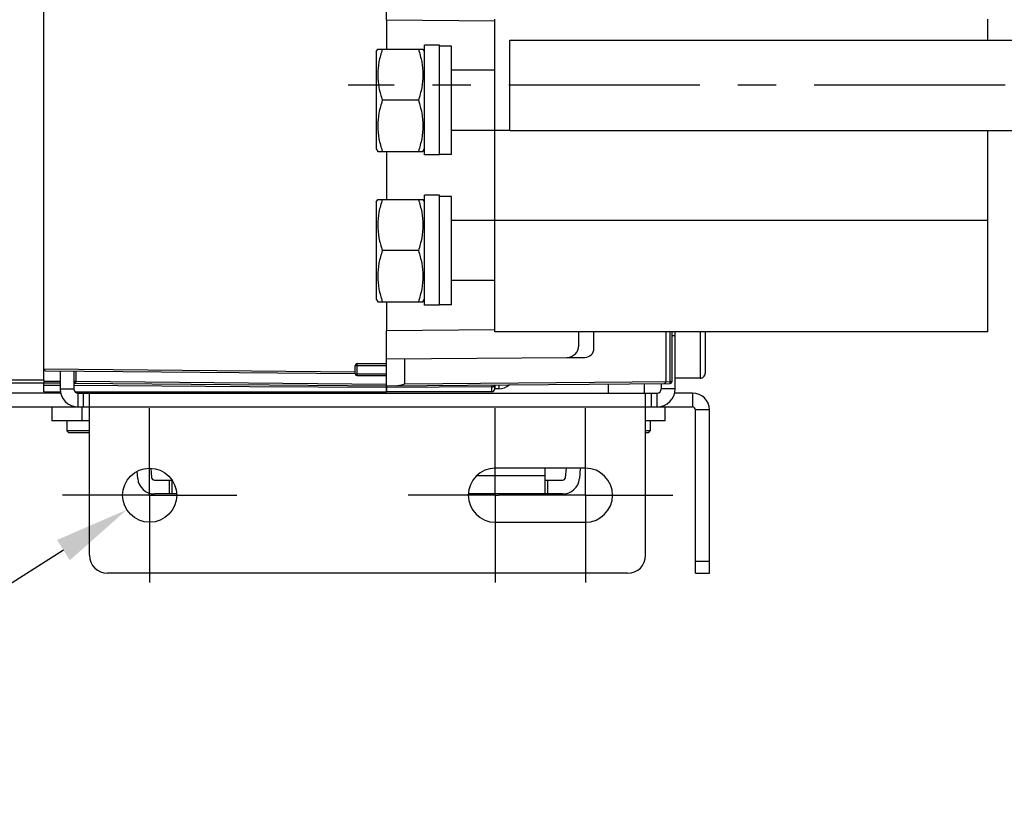
# Model space of a CAD drawing. Units: millimetres. Extents: x 3317 to 10757, y 12763 to 20559.
# Drawn here: x 7504 to 7668, y 17112 to 17244 of the extents above; entities that cross this region are included whole.
import ezdxf

# ---------------------------------------------------------------- set-up
doc = ezdxf.new("R2010")
doc.units = ezdxf.units.MM
doc.linetypes.add('CENTER', pattern=[50.8, 31.75, -6.35, 6.35, -6.35])
for name, color, linetype in [('01210000031_DXF_CONTINUOUS_LINE', 7, 'Continuous'), ('01210004654_DXF_CONTINUOUS_LINE', 7, 'Continuous'), ('03010000147_DXF_CONTINUOUS_LINE', 7, 'Continuous'), ('03710000157_DXF_CONTINUOUS_LINE', 7, 'Continuous'), ('04060000051_DXF_CONTINUOUS_LINE', 7, 'Continuous'), ('04060000256_DXF_CONTINUOUS_LINE', 7, 'Continuous'), ('29400003_DXF_DIMENSION', 7, 'Continuous'), ('47013471408_DXF_CONTINUOUS_LINE', 7, 'Continuous'), ('50513471001_DXF_AXIS', 7, 'Continuous'), ('50513471001_DXF_CONTINUOUS_LINE', 7, 'Continuous'), ('58413471408_DXF_CONTINUOUS_LINE', 7, 'Continuous'), ('62413471405_DXF_CONTINUOUS_LINE', 7, 'Continuous'), ('64263471001_DXF_CONTINUOUS_LINE', 7, 'Continuous'), ('64263471003_DXF_CONTINUOUS_LINE', 7, 'Continuous'), ('64613471001_DXF_CONTINUOUS_LINE', 7, 'Continuous'), ('BASE_TER_FRODXF_CONTINUOUS_LINE', 7, 'Continuous'), ('BUSBAR_EXTENDXF_CONTINUOUS_LINE', 7, 'Continuous'), ('BUSBAR_EXTENTION_TS1600DXF_AXIS', 7, 'Continuous'), ('BUSBAR_VERTIDXF_CONTINUOUS_LINE', 7, 'Continuous')]:
    doc.layers.add(name, color=color, linetype=linetype)
doc.styles.get("Standard").update_dxf_attribs({"font": 'arial.ttf'})
doc.dimstyles.new('DIMSTYLE_3', dxfattribs={"dimtxt": 12.5, "dimasz": 12.5, "dimexe": 0.5, "dimexo": 0.5, "dimtad": 1, "dimdec": 3, "dimdsep": 46, "dimtxsty": 'Standard', "dimblk": '_FILLED', "dimblk1": '_FILLED', "dimblk2": '_FILLED', "dimcen": 0.09, "dimadec": 0, "dimazin": 0, "dimtp": 0.001, "dimtm": 0.001, "dimtfac": 1, "dimtdec": 3, "dimtofl": 0, "dimtmove": 0, "dimatfit": 2, "dimldrblk": '_FILLED', "dimfxl": 1, "dimtolj": 1, "dimarcsym": 0})

# ---------------------------------------------------------------- blocks, each defined once
blk = doc.blocks.new('_FILLED')
at = {"color": 0, "linetype": 'ByBlock'}
blk.add_solid([(0, 0), (-1, 0.16), (-1, -0.16)], dxfattribs=at)
blk = doc.blocks.new('*D648')
at = {"layer": '29400003_DXF_DIMENSION', "color": 0, "linetype": 'Continuous', "lineweight": -2, "transparency": 16777216}
for p, q in [((7525.95, 17164.6), (7526.13, 17164.6)), ((7526.04, 17164.51), (7526.04, 17164.69)), ((7511.7, 17155.46), (7446.74, 17114.08))]:
    blk.add_line(p, q, dxfattribs=at)
at = {"layer": 'Defpoints', "color": 0, "linetype": 'Continuous', "transparency": 16777216}
for p in [(7526.04, 17164.6), (7522.25, 17162.18)]:
    blk.add_point(p, dxfattribs=at)
at = {"layer": '29400003_DXF_DIMENSION', "color": 0, "linetype": 'Continuous', "lineweight": -2, "transparency": 16777216, "xscale": 12.5, "yscale": 12.5, "zscale": 12.5, "rotation": 32.49765007113447}
blk.add_blockref('_FILLED', (7522.25, 17162.18), dxfattribs=at)
at = {"layer": '29400003_DXF_DIMENSION', "color": 0, "linetype": 'Continuous', "transparency": 16777216, "insert": (7469.46, 17144.37), "char_height": 12.5, "attachment_point": 3, "rotation": 32.4977}
blk.add_mtext('\\A1;R4.5', dxfattribs=at)

msp = doc.modelspace()

# ---------------------------------------------------------------- linework, layer by layer
at = {"layer": '01210000031_DXF_CONTINUOUS_LINE', "linetype": 'Continuous'}
for p, q in [((7583.4413, 17235.2981), (7576.2413, 17235.2981)), ((7583.4413, 17225.2981), (7576.2413, 17225.2981)), ((7583.4413, 17210.2981), (7576.2413, 17210.2981)), ((7583.4413, 17200.2981), (7576.2413, 17200.2981))]:
    msp.add_line(p, q, dxfattribs=at)
at = {"layer": '01210004654_DXF_CONTINUOUS_LINE', "linetype": 'Continuous'}
for p, q in [((7617.5913, 17191.7981), (7617.5913, 17184.0481)), ((7618.4413, 17191.698), (7618.4413, 17184.8982)), ((7617.5913, 17184.0481), (7613.4413, 17184.0481))]:
    msp.add_line(p, q, dxfattribs=at)
for centre, start, end in [((7617.5913, 17191.6981), 359.998021, 6.768471), ((7617.5913, 17184.8981), 270, 0.001979)]:
    msp.add_arc(centre, 0.85, start, end, dxfattribs=at)
at = {"layer": '03010000147_DXF_CONTINUOUS_LINE', "linetype": 'Continuous'}
for p, q in [((7563.7413, 17238.3731), (7563.9964, 17238.8149)), ((7563.7413, 17238.3731), (7563.7413, 17222.2231)), ((7563.9868, 17238.7981), (7571.4959, 17238.7981)), ((7571.4862, 17238.8149), (7571.7413, 17238.3731)), ((7570.7368, 17230.2981), (7564.7459, 17230.2981)), ((7563.7413, 17222.2231), (7563.9964, 17221.7813)), ((7563.9868, 17221.7981), (7571.4959, 17221.7981)), ((7571.4862, 17221.7813), (7571.7413, 17222.2231)), ((7563.7413, 17213.3731), (7563.9964, 17213.8149)), ((7563.9868, 17213.7981), (7571.4959, 17213.7981)), ((7571.4862, 17213.8149), (7571.7413, 17213.3731)), ((7563.7413, 17213.3731), (7563.7413, 17197.2231)), ((7570.7368, 17205.2981), (7564.7459, 17205.2981)), ((7563.7413, 17197.2231), (7563.9964, 17196.7813)), ((7571.4862, 17196.7813), (7571.7413, 17197.2231)), ((7563.9868, 17196.7981), (7571.4959, 17196.7981))]:
    msp.add_line(p, q, dxfattribs=at)
for points in [[(7564.7459, 17238.7981), (7564.5168, 17238.1106), (7564.133, 17236.7135), (7563.9139, 17234.5481), (7564.133, 17232.3827), (7564.5168, 17230.9856), (7564.7459, 17230.2981)], [(7570.7368, 17238.7981), (7570.9659, 17238.1106), (7571.3497, 17236.7135), (7571.5688, 17234.5481), (7571.3497, 17232.3827), (7570.9659, 17230.9856), (7570.7368, 17230.2981)], [(7564.7459, 17230.2981), (7564.5168, 17229.6106), (7564.133, 17228.2135), (7563.9139, 17226.0481), (7564.133, 17223.8827), (7564.5168, 17222.4856), (7564.7459, 17221.7981)], [(7570.7368, 17230.2981), (7570.9659, 17229.6106), (7571.3497, 17228.2135), (7571.5688, 17226.0481), (7571.3497, 17223.8827), (7570.9659, 17222.4856), (7570.7368, 17221.7981)], [(7564.7459, 17213.7981), (7564.5168, 17213.1106), (7564.133, 17211.7135), (7563.9139, 17209.5481), (7564.133, 17207.3827), (7564.5168, 17205.9856), (7564.7459, 17205.2981)], [(7570.7368, 17213.7981), (7570.9659, 17213.1106), (7571.3497, 17211.7135), (7571.5688, 17209.5481), (7571.3497, 17207.3827), (7570.9659, 17205.9856), (7570.7368, 17205.2981)], [(7564.7459, 17205.2981), (7564.5168, 17204.6106), (7564.133, 17203.2135), (7563.9139, 17201.0481), (7564.133, 17198.8827), (7564.5168, 17197.4856), (7564.7459, 17196.7981)], [(7570.7368, 17205.2981), (7570.9659, 17204.6106), (7571.3497, 17203.2135), (7571.5688, 17201.0481), (7571.3497, 17198.8827), (7570.9659, 17197.4856), (7570.7368, 17196.7981)]]:
    msp.add_open_spline(points, degree=3, knots=[0, 0, 0, 0, 0.25093448, 0.50000001, 0.74906554, 1, 1, 1, 1], dxfattribs=at)
at = {"layer": '03710000157_DXF_CONTINUOUS_LINE', "linetype": 'Continuous'}
for p, q in [((7583.4413, 17182.9012), (7583.4413, 17182.2981)), ((7584.1013, 17182.2981), (7583.4413, 17182.2981)), ((7584.1013, 17182.9609), (7584.1013, 17182.2981))]:
    msp.add_line(p, q, dxfattribs=at)
msp.add_arc((7584.1013, 17184.9381), 2.64, 270, 311.92823, dxfattribs=at)
at = {"layer": '04060000051_DXF_CONTINUOUS_LINE', "linetype": 'Continuous'}
for p, q in [((7574.2413, 17239.4981), (7571.7413, 17239.4981)), ((7571.7413, 17221.2262), (7571.7413, 17239.4981)), ((7574.2413, 17221.2262), (7574.2413, 17239.4981)), ((7574.2413, 17221.2262), (7571.7413, 17221.2262)), ((7574.2413, 17214.4981), (7571.7413, 17214.4981)), ((7571.7413, 17196.2262), (7571.7413, 17214.4981)), ((7574.2413, 17196.2262), (7574.2413, 17214.4981)), ((7574.2413, 17196.2262), (7571.7413, 17196.2262))]:
    msp.add_line(p, q, dxfattribs=at)
at = {"layer": '04060000256_DXF_CONTINUOUS_LINE', "linetype": 'Continuous'}
for p, q in [((7576.2413, 17239.2981), (7574.2413, 17239.2981)), ((7576.2413, 17221.2981), (7576.2413, 17239.2981)), ((7576.2413, 17221.2981), (7574.2413, 17221.2981)), ((7576.2413, 17214.2981), (7574.2413, 17214.2981)), ((7576.2413, 17196.2981), (7576.2413, 17214.2981)), ((7576.2413, 17196.2981), (7574.2413, 17196.2981))]:
    msp.add_line(p, q, dxfattribs=at)
at = {"layer": '47013471408_DXF_CONTINUOUS_LINE', "linetype": 'Continuous'}
for p, q in [((7602.2913, 17183.1197), (7602.2913, 17181.5981)), ((7608.2913, 17183.172), (7608.2913, 17181.5981)), ((7519.2913, 17181.7981), (7519.2913, 17181.5981)), ((7512.2913, 17176.9981), (7512.2913, 17175.2981)), ((7609.2913, 17176.9981), (7609.2913, 17175.2981)), ((7512.5913, 17174.9981), (7512.2913, 17175.2981)), ((7516.0413, 17175.2981), (7512.2913, 17175.2981)), ((7516.0413, 17174.9981), (7512.5913, 17174.9981)), ((7609.2913, 17175.2981), (7608.5413, 17175.2981)), ((7608.9913, 17174.9981), (7608.5413, 17174.9981)), ((7608.9913, 17174.9981), (7609.2913, 17175.2981))]:
    msp.add_line(p, q, dxfattribs=at)
at = {"layer": '50513471001_DXF_AXIS', "linetype": 'CENTER'}
for p, q in [((7526.0413, 17164.5981), (7526.0413, 17179.0981)), ((7583.5413, 17164.5981), (7583.5413, 17179.0981)), ((7598.5413, 17164.5981), (7598.5413, 17179.0981)), ((7526.0413, 17164.5981), (7511.5413, 17164.5981)), ((7526.0413, 17164.5981), (7540.5413, 17164.5981)), ((7526.0413, 17164.5981), (7526.0413, 17150.0981)), ((7583.5413, 17164.5981), (7569.0413, 17164.5981)), ((7583.5413, 17164.5981), (7584.0413, 17164.5981)), ((7583.5413, 17164.5981), (7583.5413, 17150.0981)), ((7598.5413, 17164.5981), (7584.0413, 17164.5981)), ((7598.5413, 17164.5981), (7613.0413, 17164.5981)), ((7598.5413, 17164.5981), (7598.5413, 17150.0981))]:
    msp.add_line(p, q, dxfattribs=at)
at = {"layer": '50513471001_DXF_CONTINUOUS_LINE', "linetype": 'Continuous'}
for p, q in [((7613.4413, 17191.0981), (7612.9413, 17191.0981)), ((7613.4413, 17182.2981), (7613.4413, 17191.7981)), ((7511.1413, 17185.272), (7511.1413, 17182.2981)), ((7513.4413, 17185.2519), (7513.4413, 17182.2981)), ((7511.1413, 17182.2981), (7513.4413, 17182.2981)), ((7611.1413, 17183.1969), (7611.1413, 17182.2981)), ((7613.4413, 17182.2981), (7611.1413, 17182.2981)), ((7511.2338, 17181.5981), (7470.7913, 17181.5981)), ((7514.1413, 17181.5981), (7610.4413, 17181.5981)), ((7514.1413, 17179.2981), (7514.1413, 17181.5981)), ((7515.0413, 17179.2981), (7515.0413, 17181.5981)), ((7516.0413, 17154.5981), (7516.0413, 17181.5981)), ((7608.5413, 17154.5981), (7608.5413, 17181.5981)), ((7609.5413, 17179.2981), (7609.5413, 17181.5981)), ((7610.4413, 17179.2981), (7610.4413, 17181.5981)), ((7616.3413, 17181.5981), (7613.3489, 17181.5981)), ((7616.3413, 17181.5981), (7616.3413, 17179.2981)), ((7470.7913, 17179.2981), (7516.0413, 17179.2981)), ((7516.0413, 17179.2981), (7608.5413, 17179.2981)), ((7608.5413, 17179.2981), (7616.3413, 17179.2981)), ((7619.1413, 17178.7981), (7616.8413, 17178.7981)), ((7616.8413, 17151.5981), (7616.8413, 17178.7981)), ((7619.1413, 17151.5981), (7619.1413, 17178.7981)), ((7598.5413, 17169.0981), (7583.5413, 17169.0981)), ((7583.5413, 17160.0981), (7598.5413, 17160.0981)), ((7616.8413, 17153.5981), (7619.1413, 17153.5981)), ((7605.5413, 17151.5981), (7519.0413, 17151.5981)), ((7616.8413, 17151.5981), (7619.1413, 17151.5981))]:
    msp.add_line(p, q, dxfattribs=at)
msp.add_circle((7526.0413, 17164.5981), 4.5, dxfattribs=at)
for centre, radius, start, end in [((7514.1413, 17182.2981), 3, 180, 270), ((7514.1413, 17182.2981), 0.7, 180, 270), ((7610.4413, 17182.2981), 3, 270, 0), ((7610.4413, 17182.2981), 0.7, 270, 0), ((7616.3413, 17178.7981), 2.8, 0, 90), ((7616.3413, 17178.7981), 0.5, 0, 90), ((7583.5413, 17164.5981), 4.5, 90, 270), ((7598.5413, 17164.5981), 4.5, 270, 90), ((7519.0413, 17154.5981), 3, 180, 270), ((7605.5413, 17154.5981), 3, 270, 0)]:
    msp.add_arc(centre, radius, start, end, dxfattribs=at)
at = {"layer": '58413471408_DXF_CONTINUOUS_LINE', "linetype": 'Continuous'}
for p, q in [((7509.7913, 17179.2981), (7509.7913, 17176.9981)), ((7514.7913, 17179.2981), (7514.7913, 17176.9981)), ((7611.7913, 17176.9981), (7611.7913, 17179.2981)), ((7516.0413, 17176.9981), (7509.7913, 17176.9981)), ((7611.7913, 17176.9981), (7608.5413, 17176.9981)), ((7524.0602, 17167.3541), (7523.9536, 17168.5717)), ((7526.2175, 17169.0852), (7526.3514, 17167.5545)), ((7591.7913, 17167.7981), (7580.3941, 17167.7981)), ((7591.7913, 17169.0981), (7591.7913, 17164.7981)), ((7595.2313, 17167.5545), (7595.3663, 17169.0981)), ((7597.6751, 17169.0981), (7597.5225, 17167.3541)), ((7526.8495, 17167.0981), (7529.776, 17167.0981)), ((7529.2913, 17167.0981), (7529.2913, 17164.7981)), ((7529.7913, 17164.7981), (7529.7913, 17167.0775)), ((7591.7913, 17167.0981), (7594.7332, 17167.0981)), ((7592.2913, 17164.7981), (7592.2913, 17167.0981)), ((7530.5266, 17164.7981), (7526.8495, 17164.7981)), ((7594.7332, 17164.7981), (7579.0561, 17164.7981))]:
    msp.add_line(p, q, dxfattribs=at)
for centre, radius, start, end in [((7526.8495, 17167.5981), 0.5, 185, 270), ((7594.7332, 17167.5981), 0.5, 270, 355), ((7526.8495, 17167.5981), 2.8, 185, 270), ((7594.7332, 17167.5981), 2.8, 270, 355)]:
    msp.add_arc(centre, radius, start, end, dxfattribs=at)
at = {"layer": '62413471405_DXF_CONTINUOUS_LINE', "linetype": 'Continuous'}
for p, q in [((7520.9474, 17181.5981), (7520.9474, 17181.7981)), ((7522.9437, 17181.5981), (7522.9437, 17181.7981)), ((7524.2413, 17181.5981), (7524.2413, 17181.7981)), ((7545.8413, 17181.7981), (7545.8413, 17181.5981)), ((7547.139, 17181.7981), (7547.139, 17181.5981)), ((7549.1353, 17181.7981), (7549.1353, 17181.5981)), ((7551.5413, 17181.7981), (7551.5413, 17181.5981)), ((7553.5413, 17181.7981), (7553.5413, 17181.5981))]:
    msp.add_line(p, q, dxfattribs=at)
for centre, start, end in [((7521.3978, 17181.5387), 0.845121, 3.605731), ((7548.6848, 17181.5387), 176.394269, 179.154879)]:
    msp.add_arc(centre, 4.1434, start, end, dxfattribs=at)
at = {"layer": '64263471001_DXF_CONTINUOUS_LINE', "linetype": 'Continuous'}
for p, q in [((7508.4413, 17185.5929), (7508.4413, 17248.0007)), ((7565.4413, 17243.6341), (7565.4413, 17238.7981)), ((7565.4413, 17221.7981), (7565.4413, 17213.7981)), ((7565.4413, 17196.7981), (7565.4413, 17191.9621)), ((7508.4413, 17185.5955), (7560.2444, 17185.1434)), ((7508.7387, 17185.2929), (7560.2417, 17184.8435)), ((7513.7413, 17185.2493), (7513.7413, 17183.5493)), ((7508.4413, 17183.5955), (7511.1413, 17183.572)), ((7508.4413, 17183.2955), (7511.1413, 17183.272)), ((7508.4413, 17181.7983), (7508.4413, 17183.2955)), ((7511.1448, 17182.8508), (7508.4413, 17182.8676)), ((7513.4387, 17183.2519), (7565.4413, 17182.7981)), ((7513.4413, 17183.5493), (7513.7413, 17183.5493)), ((7542.6392, 17182.6545), (7513.4447, 17182.8364)), ((7513.7413, 17183.5493), (7513.7387, 17183.2493)), ((7513.7413, 17183.5493), (7565.4413, 17183.0981)), ((7565.4413, 17182.5123), (7542.6392, 17182.6545)), ((7565.4413, 17182.7794), (7565.4413, 17181.7985)), ((7508.4413, 17181.7981), (7511.1859, 17181.7981)), ((7513.6525, 17181.7981), (7565.4413, 17181.7981))]:
    msp.add_line(p, q, dxfattribs=at)
for centre, start in [((7508.7413, 17185.5929), 180), ((7513.7413, 17183.5493), 187.554155)]:
    msp.add_arc(centre, 0.3, start, 269.5, dxfattribs=at)
at = {"layer": '64263471003_DXF_CONTINUOUS_LINE', "linetype": 'Continuous'}
for p, q in [((7565.4413, 17243.6341), (7565.4413, 17238.7981)), ((7565.4413, 17221.7981), (7565.4413, 17213.7981)), ((7565.4413, 17196.7981), (7565.4413, 17191.9621)), ((7565.4413, 17181.7981), (7565.4413, 17182.725)), ((7582.9413, 17182.6214), (7565.4413, 17182.5123)), ((7582.9413, 17181.7981), (7582.9413, 17182.6214)), ((7583.4413, 17182.2981), (7583.4413, 17182.9552)), ((7582.9413, 17181.7981), (7565.4413, 17181.7981))]:
    msp.add_line(p, q, dxfattribs=at)
for centre, radius, start, end in [((7563.2528, 17182.0568), 19.6967, 1.642502, 1.929505), ((7583.2533, 17182.6197), 0.312, 170.700923, 179.687099), ((7582.9413, 17182.2981), 0.5, 270, 0), ((7583.4544, 17182.5033), 0.5469, 134.836737, 138.84186)]:
    msp.add_arc(centre, radius, start, end, dxfattribs=at)
msp.add_open_spline([(7582.9239, 17182.9507), (7582.9289, 17182.9507), (7582.9245, 17182.9199), (7582.9403, 17182.8602), (7582.9363, 17182.7774), (7582.9383, 17182.72)], degree=3, knots=[0, 0, 0, 0, 0.06502729, 0.25500134, 1, 1, 1, 1], dxfattribs=at)
for points in [[(7582.9413, 17182.6214), (7583.0661, 17182.6196), (7583.1991, 17182.6639), (7583.2949, 17182.7438)], [(7583.0426, 17182.8633), (7582.9952, 17182.809), (7582.9571, 17182.7413), (7582.9454, 17182.6701)], [(7583.2949, 17182.7438), (7583.325, 17182.7688), (7583.3522, 17182.798), (7583.3744, 17182.8303)], [(7583.3744, 17182.8303), (7583.4002, 17182.868), (7583.4197, 17182.911), (7583.4308, 17182.9553)]]:
    msp.add_open_spline(points, degree=3, dxfattribs=at)
at = {"layer": '64613471001_DXF_CONTINUOUS_LINE', "linetype": 'Continuous'}
for p, q in [((7508.4413, 17183.7981), (7508.4413, 17185.5929)), ((7432.3134, 17183.7981), (7508.4413, 17183.7981)), ((7432.3134, 17183.2981), (7508.4413, 17183.2981)), ((7508.4413, 17183.7981), (7508.4413, 17183.2981))]:
    msp.add_line(p, q, dxfattribs=at)
at = {"layer": 'BASE_TER_FRODXF_CONTINUOUS_LINE', "linetype": 'Continuous'}
for p, q in [((7565.4413, 17243.6341), (7565.4413, 17261.9621)), ((7583.4385, 17243.477), (7565.4413, 17243.6341)), ((7583.4385, 17192.1192), (7565.4413, 17191.9621)), ((7565.4413, 17182.7981), (7565.4413, 17191.9621)), ((7597.4413, 17189.5307), (7597.4413, 17191.7981)), ((7599.9413, 17189.0307), (7599.9413, 17191.7981)), ((7611.9413, 17183.5013), (7611.9413, 17191.7981)), ((7612.6413, 17183.51), (7612.6413, 17191.7981)), ((7612.9413, 17183.51), (7612.9413, 17191.7981)), ((7565.4413, 17187.2688), (7595.4501, 17187.5307)), ((7568.4675, 17183.1245), (7568.4675, 17187.2952)), ((7595.4501, 17187.5307), (7598.4413, 17187.5307)), ((7560.2413, 17186.1981), (7565.4413, 17186.1981)), ((7560.2413, 17184.7981), (7560.2413, 17186.1981)), ((7560.5413, 17186.4981), (7565.4413, 17186.4981)), ((7560.5413, 17184.4981), (7560.5413, 17186.4981)), ((7560.2413, 17184.7981), (7565.4413, 17184.7981)), ((7560.5413, 17184.4981), (7565.4413, 17184.4981)), ((7565.4413, 17182.7981), (7612.644, 17183.21)), ((7568.4675, 17183.1245), (7612.6413, 17183.51)), ((7612.6413, 17183.51), (7612.9413, 17183.51)), ((7612.644, 17183.21), (7612.6413, 17183.51))]:
    msp.add_line(p, q, dxfattribs=at)
for centre, radius, start, end in [((7595.4413, 17189.5307), 2, 270.486875, 0), ((7598.4413, 17189.0307), 1.5, 270, 0), ((7560.5413, 17186.1981), 0.3, 90, 180), ((7560.5413, 17184.7981), 0.3, 180, 270), ((7611.6413, 17183.5013), 0.3, 270.5, 0), ((7612.6413, 17183.51), 0.3, 270.5, 0)]:
    msp.add_arc(centre, radius, start, end, dxfattribs=at)
msp.add_open_spline([(7567.1573, 17182.8131), (7567.3765, 17182.815), (7567.8217, 17182.9154), (7568.2482, 17183.0532), (7568.4675, 17183.1245)], degree=3, knots=[0, 0, 0, 0, 0.48731381, 1, 1, 1, 1], dxfattribs=at)
at = {"layer": 'BUSBAR_EXTENDXF_CONTINUOUS_LINE', "linetype": 'Continuous'}
for p, q in [((7585.9413, 17240.2981), (7769.9413, 17240.2981)), ((7585.9413, 17225.2981), (7585.9413, 17240.2981)), ((7585.9413, 17225.2981), (7769.9413, 17225.2981))]:
    msp.add_line(p, q, dxfattribs=at)
at = {"layer": 'BUSBAR_EXTENTION_TS1600DXF_AXIS', "linetype": 'CENTER'}
msp.add_line((7769.9413, 17232.7981), (7559.0588, 17232.7981), dxfattribs=at)
at = {"layer": 'BUSBAR_VERTIDXF_CONTINUOUS_LINE', "linetype": 'Continuous'}
for p, q in [((7583.4413, 17191.7981), (7583.4413, 17243.7981)), ((7665.4413, 17240.2981), (7665.4413, 17243.7981)), ((7585.9413, 17225.2981), (7583.4413, 17225.2981)), ((7665.4413, 17191.7981), (7665.4413, 17225.2981)), ((7665.4413, 17210.2981), (7583.4413, 17210.2981)), ((7665.4413, 17191.7981), (7583.4413, 17191.7981))]:
    msp.add_line(p, q, dxfattribs=at)

# ---------------------------------------------------------------- dimensions: what is measured, and where the dimension line sits
at = {"layer": '29400003_DXF_DIMENSION', "linetype": 'Continuous'}
dim = msp.add_radius_dim(center=(7526.0413, 17164.5981), mpoint=(7522.246, 17162.1804), text='R<>', dimstyle='DIMSTYLE_3', override={"dimpost": '<>'}, dxfattribs=at)
dim.commit()
dim.dimension.update_dxf_attribs({"geometry": '*D648', "text_midpoint": (7461.9491, 17123.7706), "dimtype": 164})

doc.saveas('drawing.dxf')
